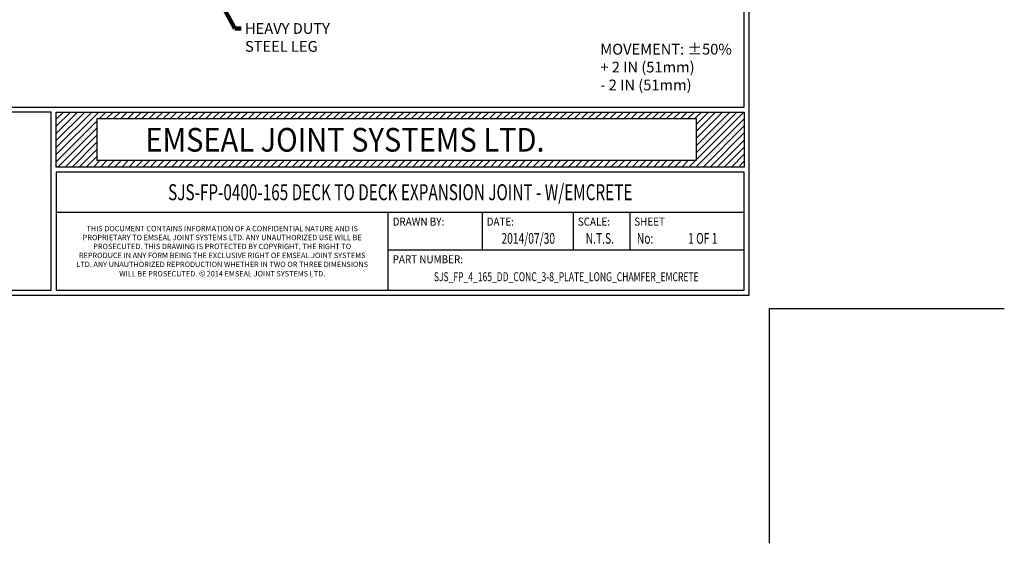
# Model space of a CAD drawing. Extents: x -308 to 3254, y -284 to 1977.
# Drawn here: x 15 to 37, y -5 to 6 of the extents above; entities that cross this region are included whole.
import ezdxf
from ezdxf.enums import TextEntityAlignment as Align

# ---------------------------------------------------------------- set-up
doc = ezdxf.new("R2010")
doc.units = 0
doc.header["$LTSCALE"] = 5
doc.header["$MEASUREMENT"] = 0
doc.layers.get('0').update_dxf_attribs({"color": 200, "linetype": 'CONTINUOUS'})
doc.layers.get('DEFPOINTS').update_dxf_attribs({"linetype": 'CONTINUOUS'})
for name, color, linetype, lineweight in [('TBLOCK-T1', 7, 'CONTINUOUS', 15), ('TBLOCK-T2', 7, 'CONTINUOUS', 18), ('TBLOCK-T3', 241, 'CONTINUOUS', 20), ('TBLOCK-T5', 111, 'CONTINUOUS', 30), ('TEXT - 4', 241, 'CONTINUOUS', 25)]:
    doc.layers.add(name, color=color, linetype=linetype, lineweight=lineweight)
doc.styles.add('ROMANC', font='ROMANC.shx', dxfattribs={"width": 0.7, "height": 3.2})
doc.styles.add('ROMANS', font='romans', dxfattribs={"width": 0.9})
doc.styles.add('ROMANT', font='ROMANT.shx', dxfattribs={"width": 0.9, "height": 6.3})
doc.dimstyles.get("Standard").update_dxf_attribs({"dimtxt": 0.18, "dimasz": 0.18, "dimexe": 0.18, "dimexo": 0.0625, "dimgap": 0.09, "dimtad": 0, "dimtih": 1, "dimtoh": 1, "dimdec": 4, "dimzin": 0, "dimdsep": 46, "dimtxsty": 'Standard', "dimcen": 0.09, "dimadec": 0, "dimazin": 0, "dimtfac": 1, "dimtdec": 4, "dimtofl": 0, "dimtmove": 0, "dimatfit": 3, "dimfxl": 1, "dimtolj": 1, "dimtzin": 0, "dimarcsym": 0})

# ---------------------------------------------------------------- blocks, each defined once
blk = doc.blocks.new('*X16')
at = {"color": 0}
for p, q in [((136.3, 33.06), (144.79, 41.56)), ((136.3, 34.47), (143.38, 41.56)), ((136.3, 35.89), (141.97, 41.56)), ((136.3, 37.3), (140.55, 41.56)), ((136.3, 38.71), (139.14, 41.56)), ((136.3, 40.13), (137.72, 41.56)), ((136.3, 41.54), (136.31, 41.56)), ((144.91, 40.26), (146.21, 41.56)), ((146.32, 40.26), (147.62, 41.56)), ((147.74, 40.26), (149.04, 41.56)), ((149.15, 40.26), (150.45, 41.56)), ((150.56, 40.26), (151.86, 41.56)), ((151.98, 40.26), (153.28, 41.56)), ((153.39, 40.26), (154.69, 41.56)), ((154.81, 40.26), (156.11, 41.56)), ((156.22, 40.26), (157.52, 41.56)), ((157.64, 40.26), (158.94, 41.56)), ((159.05, 40.26), (160.35, 41.56)), ((160.46, 40.26), (161.76, 41.56)), ((161.88, 40.26), (163.18, 41.56)), ((163.29, 40.26), (164.59, 41.56)), ((164.71, 40.26), (166.01, 41.56)), ((166.12, 40.26), (167.42, 41.56)), ((167.54, 40.26), (168.84, 41.56)), ((168.95, 40.26), (170.25, 41.56)), ((170.36, 40.26), (171.66, 41.56)), ((171.78, 40.26), (173.08, 41.56)), ((173.19, 40.26), (174.49, 41.56)), ((174.61, 40.26), (175.91, 41.56)), ((176.02, 40.26), (177.32, 41.56)), ((177.43, 40.26), (178.73, 41.56)), ((178.85, 40.26), (180.15, 41.56)), ((180.26, 40.26), (181.56, 41.56)), ((181.68, 40.26), (182.98, 41.56)), ((183.09, 40.26), (184.39, 41.56)), ((184.51, 40.26), (185.81, 41.56)), ((185.92, 40.26), (187.22, 41.56)), ((187.33, 40.26), (188.63, 41.56)), ((188.75, 40.26), (190.05, 41.56)), ((190.16, 40.26), (191.46, 41.56)), ((191.58, 40.26), (192.88, 41.56)), ((192.99, 40.26), (194.29, 41.56)), ((194.41, 40.26), (195.71, 41.56)), ((195.82, 40.26), (197.12, 41.56)), ((197.23, 40.26), (198.53, 41.56)), ((198.65, 40.26), (199.95, 41.56)), ((200.06, 40.26), (201.36, 41.56)), ((201.48, 40.26), (202.78, 41.56)), ((202.89, 40.26), (204.19, 41.56)), ((204.3, 40.26), (205.6, 41.56)), ((205.72, 40.26), (207.02, 41.56)), ((207.13, 40.26), (208.43, 41.56)), ((208.55, 40.26), (209.85, 41.56)), ((209.96, 40.26), (211.26, 41.56)), ((211.38, 40.26), (212.68, 41.56)), ((212.79, 40.26), (214.09, 41.56)), ((214.2, 40.26), (215.5, 41.56)), ((215.62, 40.26), (216.92, 41.56)), ((217.03, 40.26), (218.33, 41.56)), ((218.45, 40.26), (219.75, 41.56)), ((219.86, 40.26), (221.16, 41.56)), ((221.28, 40.26), (222.58, 41.56)), ((222.69, 40.26), (223.99, 41.56)), ((224.1, 40.26), (225.4, 41.56)), ((225.52, 40.26), (226.82, 41.56)), ((226.93, 40.26), (228.23, 41.56)), ((228.35, 40.26), (229.65, 41.56)), ((229.76, 40.26), (231.06, 41.56)), ((231.17, 40.26), (232.47, 41.56)), ((232.59, 40.26), (233.89, 41.56)), ((234, 40.26), (235.3, 41.56)), ((235.42, 40.26), (236.72, 41.56)), ((236.83, 40.26), (238.13, 41.56)), ((238.25, 40.26), (239.55, 41.56)), ((239.66, 40.26), (240.96, 41.56)), ((241.07, 40.26), (242.37, 41.56)), ((242.49, 40.26), (243.79, 41.56)), ((243.9, 40.26), (245.2, 41.56)), ((245.32, 40.26), (246.62, 41.56)), ((246.73, 40.26), (248.03, 41.56)), ((248.15, 40.26), (249.45, 41.56)), ((249.56, 40.26), (250.86, 41.56)), ((250.97, 40.26), (252.27, 41.56)), ((252.39, 40.26), (253.69, 41.56)), ((253.8, 40.26), (255.1, 41.56)), ((255.22, 40.26), (256.52, 41.56)), ((256.63, 40.26), (257.93, 41.56)), ((258.04, 40.26), (259.34, 41.56)), ((259.46, 40.26), (260.76, 41.56)), ((260.87, 40.26), (262.17, 41.56)), ((262.29, 40.26), (263.59, 41.56)), ((263.7, 40.26), (265, 41.56)), ((263.94, 39.08), (266.42, 41.56)), ((263.94, 37.66), (267.83, 41.56)), ((263.94, 36.25), (269.24, 41.56)), ((263.94, 34.83), (270.66, 41.56)), ((263.94, 33.42), (272.07, 41.56)), ((263.94, 32), (273.49, 41.56)), ((136.3, 31.64), (144.47, 39.82)), ((263.9, 30.56), (273.55, 40.2)), ((136.62, 30.56), (144.47, 38.41)), ((265.32, 30.56), (273.55, 38.79)), ((266.73, 30.56), (273.55, 37.38)), ((138.04, 30.56), (144.47, 36.99)), ((139.45, 30.56), (144.47, 35.58)), ((268.14, 30.56), (273.55, 35.96)), ((140.86, 30.56), (144.47, 34.16)), ((269.56, 30.56), (273.55, 34.55)), ((142.28, 30.56), (144.47, 32.75)), ((143.69, 30.56), (144.99, 31.86)), ((145.11, 30.56), (146.41, 31.86)), ((146.52, 30.56), (147.82, 31.86)), ((147.94, 30.56), (149.24, 31.86)), ((149.35, 30.56), (150.65, 31.86)), ((150.76, 30.56), (152.06, 31.86)), ((152.18, 30.56), (153.48, 31.86)), ((153.59, 30.56), (154.89, 31.86)), ((155.01, 30.56), (156.31, 31.86)), ((156.42, 30.56), (157.72, 31.86)), ((157.84, 30.56), (159.14, 31.86)), ((159.25, 30.56), (160.55, 31.86)), ((160.66, 30.56), (161.96, 31.86)), ((162.08, 30.56), (163.38, 31.86)), ((163.49, 30.56), (164.79, 31.86)), ((164.91, 30.56), (166.21, 31.86)), ((166.32, 30.56), (167.62, 31.86)), ((167.73, 30.56), (169.03, 31.86)), ((169.15, 30.56), (170.45, 31.86)), ((170.56, 30.56), (171.86, 31.86)), ((171.98, 30.56), (173.28, 31.86)), ((173.39, 30.56), (174.69, 31.86)), ((174.81, 30.56), (176.11, 31.86)), ((176.22, 30.56), (177.52, 31.86)), ((177.63, 30.56), (178.93, 31.86)), ((179.05, 30.56), (180.35, 31.86)), ((180.46, 30.56), (181.76, 31.86)), ((181.88, 30.56), (183.18, 31.86)), ((183.29, 30.56), (184.59, 31.86)), ((184.71, 30.56), (186.01, 31.86)), ((186.12, 30.56), (187.42, 31.86)), ((187.53, 30.56), (188.83, 31.86)), ((188.95, 30.56), (190.25, 31.86)), ((190.36, 30.56), (191.66, 31.86)), ((191.78, 30.56), (193.08, 31.86)), ((193.19, 30.56), (194.49, 31.86)), ((194.6, 30.56), (195.9, 31.86)), ((196.02, 30.56), (197.32, 31.86)), ((197.43, 30.56), (198.73, 31.86)), ((198.85, 30.56), (200.15, 31.86)), ((200.26, 30.56), (201.56, 31.86)), ((201.68, 30.56), (202.98, 31.86)), ((203.09, 30.56), (204.39, 31.86)), ((204.5, 30.56), (205.8, 31.86)), ((205.92, 30.56), (207.22, 31.86)), ((207.33, 30.56), (208.63, 31.86)), ((208.75, 30.56), (210.05, 31.86)), ((210.16, 30.56), (211.46, 31.86)), ((211.58, 30.56), (212.88, 31.86)), ((212.99, 30.56), (214.29, 31.86)), ((214.4, 30.56), (215.7, 31.86)), ((215.82, 30.56), (217.12, 31.86)), ((217.23, 30.56), (218.53, 31.86)), ((218.65, 30.56), (219.95, 31.86)), ((220.06, 30.56), (221.36, 31.86)), ((221.47, 30.56), (222.77, 31.86)), ((222.89, 30.56), (224.19, 31.86)), ((224.3, 30.56), (225.6, 31.86)), ((225.72, 30.56), (227.02, 31.86)), ((227.13, 30.56), (228.43, 31.86)), ((228.55, 30.56), (229.85, 31.86)), ((229.96, 30.56), (231.26, 31.86)), ((231.37, 30.56), (232.67, 31.86)), ((232.79, 30.56), (234.09, 31.86)), ((234.2, 30.56), (235.5, 31.86)), ((235.62, 30.56), (236.92, 31.86)), ((237.03, 30.56), (238.33, 31.86)), ((238.45, 30.56), (239.75, 31.86)), ((239.86, 30.56), (241.16, 31.86)), ((241.27, 30.56), (242.57, 31.86)), ((242.69, 30.56), (243.99, 31.86)), ((244.1, 30.56), (245.4, 31.86)), ((245.52, 30.56), (246.82, 31.86)), ((246.93, 30.56), (248.23, 31.86)), ((248.34, 30.56), (249.64, 31.86)), ((249.76, 30.56), (251.06, 31.86)), ((251.17, 30.56), (252.47, 31.86)), ((252.59, 30.56), (253.89, 31.86)), ((254, 30.56), (255.3, 31.86)), ((255.42, 30.56), (256.72, 31.86)), ((256.83, 30.56), (258.13, 31.86)), ((258.24, 30.56), (259.54, 31.86)), ((259.66, 30.56), (260.96, 31.86)), ((261.07, 30.56), (262.37, 31.86)), ((262.49, 30.56), (263.79, 31.86)), ((270.97, 30.56), (273.55, 33.13)), ((272.39, 30.56), (273.55, 31.72))]:
    blk.add_line(p, q, dxfattribs=at)

msp = doc.modelspace()

# ---------------------------------------------------------------- linework, layer by layer
at = {"layer": 'DEFPOINTS'}
for p, q in [((31.77, -5.25), (31.77, 0)), ((31.77, 0), (37.02, 0))]:
    msp.add_line(p, q, dxfattribs=at)
at = {"layer": 'TBLOCK-T5'}
for p, q in [((15.83132, 2.15184), (31.20797, 2.15184)), ((23.24802, 0.41203), (23.24802, 2.15184)), ((25.34922, 2.15184), (25.34922, 1.31161)), ((27.38721, 2.15184), (27.38721, 1.31161)), ((28.64882, 2.15184), (28.64882, 1.31161)), ((23.24802, 1.31161), (31.20797, 1.31161))]:
    msp.add_line(p, q, dxfattribs=at)
for points in [[(31.32, 23.52), (0.45, 23.52), (0.45, 0.3), (31.32, 0.3)], [(31.20797, 4.50449), (31.20797, 23.40797), (0.56203, 23.40797), (0.56203, 4.50449)], [(15.71929, 0.41203), (15.71929, 4.39246), (0.56203, 4.39246), (0.56203, 0.41203)], [(31.20797, 3.16012), (15.83132, 3.16012), (15.83132, 4.39246), (31.20797, 4.39246)], [(30.13095, 3.30576), (16.7473, 3.30576), (16.7473, 4.24682), (30.13095, 4.24682)], [(31.20797, 3.04809), (15.83132, 3.04809), (15.83132, 0.41203), (31.20797, 0.41203)]]:
    msp.add_lwpolyline(points, close=True, dxfattribs=at)

# ---------------------------------------------------------------- block references
at = {"layer": 'TBLOCK-T5', "xscale": 0.1120308691138234, "yscale": 0.1120308691138234, "zscale": 0.1120308691138234}
msp.add_blockref('*X16', (0.56203, -0.26308), dxfattribs=at)

# ---------------------------------------------------------------- texts
at = {"layer": 'TBLOCK-T1', "insert": (19.53967, 1.28194), "char_height": 0.12, "width": 6.6895647, "attachment_point": 5, "style": 'ROMANS'}
msp.add_mtext('THIS DOCUMENT CONTAINS INFORMATION OF A CONFIDENTIAL NATURE AND IS PROPRIETARY TO EMSEAL JOINT SYSTEMS LTD. ANY UNAUTHORIZED USE WILL BE PROSECUTED. THIS DRAWING IS PROTECTED BY COPYRIGHT, THE RIGHT TO REPRODUCE IN ANY FORM BEING THE EXCLUSIVE RIGHT OF EMSEAL JOINT SYSTEMS LTD. ANY UNAUTHORIZED REPRODUCTION WHETHER IN TWO OR THREE DIMENSIONS WILL BE PROSECUTED. {\\fArial|b0|i0|c0|p34;\\H1.0833x;©\\fMS Shell Dlg 2|b0|i0|c0|p0;\\H0.65385x; \\Fromans|c0;\\H1.4118x;2014 EMSEAL JOINT SYSTEMS LTD.}', dxfattribs=at)
at = {"layer": 'TBLOCK-T2', "style": 'ROMANS', "width": 0.9}
for s, p in [('DRAWN BY:', (23.349, 1.85188)), ('DATE:', (25.4502, 1.85188)), ('SCALE:', (27.48819, 1.85188)), ('SHEET ', (28.7498, 1.85188)), ('PART NUMBER:', (23.349, 1.01165))]:
    msp.add_text(s, height=0.18, dxfattribs=at).set_placement(p)
at = {"layer": 'TBLOCK-T3', "style": 'ROMANC', "width": 0.7}
for s, height, p in [('SJS-FP-0400-165 DECK TO DECK EXPANSION JOINT - W/EMCRETE', 0.3584988, (23.51964, 2.59996)), ('SJS_FP_4_165_DD_CONC_3-8_PLATE_LONG_CHAMFER_EMCRETE', 0.2, (27.22799, 0.71034))]:
    msp.add_text(s, height=height, dxfattribs=at).set_placement(p, align=Align.MIDDLE_CENTER)
for s, p in [('2014/07/30', (26.37988, 1.44691)), ('1 OF 1', (30.28041, 1.44691))]:
    msp.add_text(s, height=0.24, dxfattribs=at).set_placement(p, align=Align.CENTER)
for s, p in [('N.T.S.', (27.66494, 1.44691)), ('No:', (28.80737, 1.44691))]:
    msp.add_text(s, height=0.24, dxfattribs=at).set_placement(p)
at = {"layer": 'TBLOCK-T5', "style": 'ROMANT', "width": 0.9}
msp.add_text('EMSEAL JOINT SYSTEMS LTD.', height=0.5293459, dxfattribs=at).set_placement((17.82235, 3.50702))
at = {"layer": 'TEXT - 4', "insert": (20.04928, 6.38035), "char_height": 0.24, "attachment_point": 1, "style": 'ROMANS'}
msp.add_mtext_dynamic_manual_height_columns('HEAVY DUTY\\PSTEEL LEG', width=1.9576786, gutter_width=90, heights=[0], dxfattribs=at)
at = {"layer": 'TEXT - 4', "insert": (27.99137, 5.9173), "char_height": 0.24, "attachment_point": 1, "style": 'ROMANS'}
msp.add_mtext('MOVEMENT: ±50%\\P^I^I+ 2 IN (51mm)\\P^I^I- 2 IN (51mm)', dxfattribs=at)

# ---------------------------------------------------------------- leaders
at = {"layer": 'TEXT - 4'}
msp.add_leader([(17.49953, 10.59106), (19.81833, 6.25632), (19.96568, 6.25632)], dimstyle='Standard', override={"dimtxt": 0.7, "dimasz": 0.24, "dimexe": 0.5, "dimexo": 0.5, "dimtih": 0, "dimtoh": 0, "dimtxsty": 'ROMANS', "dimdle": 0.05, "dimclrd": 256, "dimclre": 256, "dimclrt": 256, "dimtfac": 0.3, "dimlwd": 65535, "dimlwe": 65535}, dxfattribs=at)

doc.saveas('drawing.dxf')
